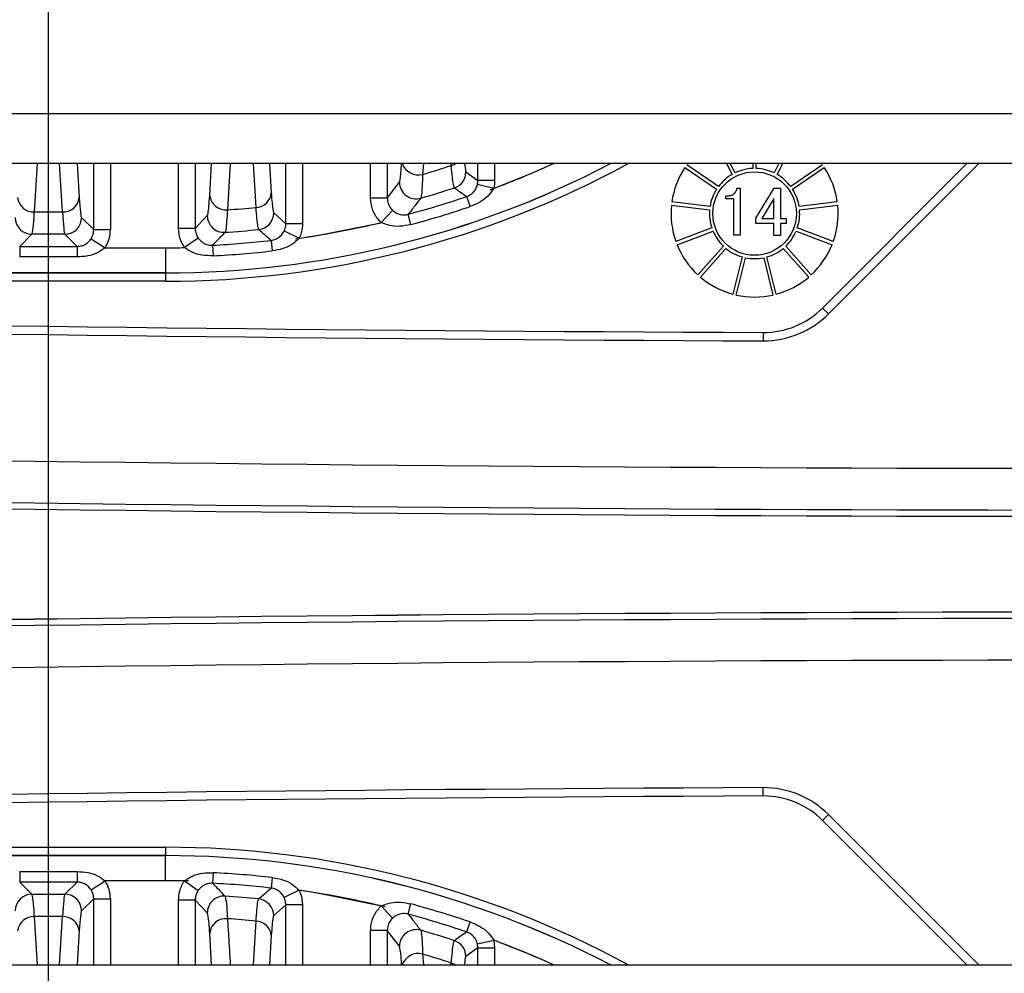
# Model space of a CAD drawing. Extents: x 5 to 415, y 5 to 292.
# Drawn here: x 249 to 259, y 230 to 240 of the extents above; entities that cross this region are included whole.
import ezdxf

# ---------------------------------------------------------------- set-up
doc = ezdxf.new("R2010")
doc.units = 0
doc.header["$PDSIZE"] = -1
doc.linetypes.add('CENTERX2', pattern=[20.32, 12.7, -2.54, 2.54, -2.54])
doc.layers.get('0').update_dxf_attribs({"linetype": 'CONTINUOUS'})
doc.layers.get('DEFPOINTS').update_dxf_attribs({"linetype": 'CONTINUOUS'})
doc.layers.add('中心線', color=11, linetype='CENTERX2')
doc.styles.add('SLDTEXTSTYLE0', font='TXT', dxfattribs={"width": 0.7, "bigfont": 'bigfont'})
doc.styles.get("Standard").update_dxf_attribs({"font": 'msgothic.ttc'})
doc.dimstyles.new('SLDDIMSTYLE2', dxfattribs={"dimtxt": 3.031684, "dimasz": 1.5, "dimexe": 0, "dimexo": 0.0625, "dimgap": 0.757921, "dimtad": 1, "dimdec": 1, "dimlfac": 6, "dimrnd": 1e-09, "dimzin": 12, "dimtxsty": 'SLDTEXTSTYLE0', "dimblk1": 'OPEN30', "dimblk2": 'OPEN30', "dimsah": 1, "dimcen": 0.09, "dimazin": 3, "dimtfac": 1, "dimtdec": 1, "dimtofl": 0, "dimtmove": 0, "dimatfit": 3, "dimtolj": 1, "dimtzin": 12})

# ---------------------------------------------------------------- blocks, each defined once
blk = doc.blocks.new('_OPEN30')
at = {"color": 0, "linetype": 'BYBLOCK'}
for p, q in [((-1, 0.267949), (0, 0)), ((0, 0), (-1, -0.267949)), ((0, 0), (-1, 0))]:
    blk.add_line(p, q, dxfattribs=at)
blk = doc.blocks.new('_D_9')
at = {"layer": 'DEFPOINTS', "color": 0}
for p in [(270.9798, 264.0902), (249.3131, 228.744), (270.9798, 228.744)]:
    blk.add_point(p, dxfattribs=at)
at = {"layer": '中心線', "color": 0}
for p, q in [((249.3131, 228.8065), (249.3131, 264.0902)), ((250.8131, 264.0902), (269.4798, 264.0902)), ((270.9798, 228.8065), (270.9798, 264.0902))]:
    blk.add_line(p, q, dxfattribs=at)
at = {"layer": '中心線', "color": 0, "xscale": 1.5, "yscale": 1.5, "zscale": 1.5, "rotation": 180}
blk.add_blockref('_OPEN30', (249.3131, 264.0902), dxfattribs=at)
at = {"layer": '中心線', "color": 0, "xscale": 1.5, "yscale": 1.5, "zscale": 1.5}
blk.add_blockref('_OPEN30', (270.9798, 264.0902), dxfattribs=at)
at = {"layer": '中心線', "color": 0, "insert": (259.926, 267.895), "char_height": 3.03168, "attachment_point": 2}
blk.add_mtext('\\A1;130', dxfattribs=at)
blk = doc.blocks.new('_D_12')
at = {"layer": 'DEFPOINTS', "color": 0}
for p in [(279.7298, 269.1232), (240.5631, 223.744), (279.7298, 223.744)]:
    blk.add_point(p, dxfattribs=at)
at = {"layer": '中心線', "color": 0}
for p, q in [((240.5631, 223.8065), (240.5631, 269.1232)), ((242.0631, 269.1232), (278.2298, 269.1232)), ((279.7298, 223.8065), (279.7298, 269.1232))]:
    blk.add_line(p, q, dxfattribs=at)
at = {"layer": '中心線', "color": 0, "xscale": 1.5, "yscale": 1.5, "zscale": 1.5, "rotation": 180}
blk.add_blockref('_OPEN30', (240.5631, 269.1232), dxfattribs=at)
at = {"layer": '中心線', "color": 0, "xscale": 1.5, "yscale": 1.5, "zscale": 1.5}
blk.add_blockref('_OPEN30', (279.7298, 269.1232), dxfattribs=at)
at = {"layer": '中心線', "color": 0, "insert": (259.926, 272.9128), "char_height": 3.03168, "attachment_point": 2}
blk.add_mtext('\\A1;235', dxfattribs=at)

msp = doc.modelspace()

# ---------------------------------------------------------------- linework, layer by layer
at = {"color": 0, "linetype": 'CONTINUOUS'}
for p, q in [((231.063129, 239.075638), (289.229795, 239.075638)), ((289.229795, 238.575638), (231.063129, 238.575638)), ((249.201765, 238.575638), (249.172579, 238.093103)), ((249.453678, 238.093103), (249.424492, 238.575638)), ((249.599787, 238.575638), (249.620243, 238.237441)), ((249.765185, 237.916813), (249.765185, 238.575638)), ((249.93175, 238.575638), (249.93175, 237.916813)), ((250.611174, 237.928598), (250.611174, 238.575638)), ((250.777739, 238.575638), (250.777739, 237.928598)), ((250.922681, 238.258474), (250.941688, 238.575638)), ((251.127996, 238.575638), (251.099197, 238.11448)), ((251.519161, 238.575638), (251.53691, 238.282413)), ((251.681851, 237.975527), (251.681851, 238.575638)), ((251.848417, 238.575638), (251.848417, 237.975527)), ((252.527841, 238.231707), (252.527841, 238.575638)), ((252.694406, 238.575638), (252.694406, 238.231707)), ((253.053891, 238.575638), (253.047159, 238.467745)), ((253.332848, 238.558151), (253.331899, 238.575638)), ((253.463204, 238.575638), (253.477939, 238.492308)), ((253.598518, 238.405548), (253.598518, 238.575638)), ((253.765083, 238.575638), (253.765083, 238.405548)), ((254.141513, 238.482938), (254.351871, 238.575638)), ((255.663633, 238.53688), (255.979227, 238.319042)), ((255.998162, 238.346474), (255.682568, 238.564313)), ((256.078415, 238.575638), (256.135044, 238.467741)), ((256.164559, 238.483231), (256.11606, 238.575638)), ((256.342117, 238.575638), (256.342117, 238.526996)), ((256.37545, 238.526996), (256.37545, 238.575638)), ((256.601506, 238.575638), (256.553008, 238.483231)), ((256.582523, 238.467741), (256.639152, 238.575638)), ((257.034998, 238.564313), (256.719404, 238.346474)), ((256.73834, 238.319042), (257.053934, 238.53688)), ((257.036612, 237.134121), (258.478129, 238.575638)), ((258.59598, 238.575638), (257.095538, 237.075196)), ((253.477939, 238.492308), (253.598518, 238.405548)), ((253.719678, 238.314796), (254.141513, 238.482938)), ((252.694406, 238.231707), (252.814985, 238.390462)), ((253.756116, 238.32876), (253.594063, 238.367134)), ((253.765083, 238.405548), (253.598518, 238.405548)), ((256.18296, 238.331811), (256.21565, 238.331811)), ((256.21565, 238.331811), (256.21565, 237.860533)), ((256.370926, 238.032154), (256.553445, 238.329087)), ((256.553445, 238.329087), (256.6161, 238.329087)), ((256.6161, 238.329087), (256.6161, 238.02943)), ((252.694406, 238.231707), (252.527841, 238.231707)), ((253.520657, 238.147303), (253.486657, 238.247149)), ((256.07127, 238.22335), (256.07127, 238.255535)), ((256.07127, 238.255535), (256.095787, 238.255535)), ((256.551629, 238.228293), (256.430858, 238.02943)), ((256.551629, 238.02943), (256.551629, 238.228293)), ((255.529682, 238.161186), (255.910362, 238.114963)), ((255.91438, 238.148054), (255.5337, 238.194277)), ((256.151178, 238.22335), (256.07127, 238.22335)), ((256.151178, 237.860533), (256.151178, 238.22335)), ((257.183866, 238.194277), (256.803187, 238.148054)), ((256.807205, 238.114963), (257.187884, 238.161186)), ((249.172579, 238.093103), (249.453678, 238.093103)), ((249.644606, 238.037392), (249.765185, 237.916813)), ((250.777739, 237.928598), (250.898318, 238.056347)), ((251.561272, 238.08381), (251.681851, 237.975527)), ((252.747609, 238.109325), (252.634506, 237.987281)), ((252.930635, 237.967686), (252.903232, 238.06954)), ((256.370926, 237.977873), (256.370926, 238.032154)), ((251.848417, 237.975527), (251.681851, 237.975527)), ((251.978343, 237.856368), (252.629697, 237.986143)), ((255.932405, 237.933425), (255.573849, 237.797443)), ((256.551629, 237.977873), (256.370926, 237.977873)), ((256.430858, 238.02943), (256.551629, 238.02943)), ((256.551629, 237.857809), (256.551629, 237.977873)), ((256.6161, 238.02943), (256.673307, 238.02943)), ((256.673307, 237.977873), (256.6161, 237.977873)), ((256.6161, 237.977873), (256.6161, 237.857809)), ((256.673307, 238.02943), (256.673307, 237.977873)), ((257.143718, 237.797443), (256.785162, 237.933425)), ((249.148217, 237.870827), (249.026625, 237.749236)), ((249.47804, 237.870827), (249.148217, 237.870827)), ((249.599632, 237.749236), (249.47804, 237.870827)), ((249.765185, 237.916813), (249.93175, 237.916813)), ((250.777739, 237.928598), (250.611174, 237.928598)), ((251.665522, 237.903409), (251.815642, 237.831396)), ((251.777059, 237.82552), (251.978343, 237.856368)), ((255.585669, 237.766276), (255.944225, 237.902258)), ((256.21565, 237.860533), (256.151178, 237.860533)), ((256.6161, 237.857809), (256.551629, 237.857809)), ((256.773342, 237.902258), (257.131898, 237.766276)), ((249.026625, 237.749236), (249.599632, 237.749236)), ((249.026625, 237.749236), (249.026625, 237.64376)), ((249.599632, 237.749236), (249.599632, 237.64376)), ((249.738413, 237.826026), (249.878052, 237.735393)), ((249.861735, 237.735364), (250.479795, 237.735393)), ((249.878052, 237.735393), (250.479795, 237.735393)), ((250.479795, 237.735393), (250.666555, 237.737261)), ((250.479795, 237.735393), (250.479795, 237.485545)), ((250.807811, 237.832889), (250.671489, 237.73736)), ((250.951719, 237.761181), (250.957055, 237.65584)), ((251.535144, 237.809127), (251.547077, 237.704328)), ((256.048108, 237.751758), (255.793816, 237.464722)), ((256.92375, 237.464722), (256.669459, 237.751758)), ((249.599632, 237.64376), (249.026625, 237.64376)), ((255.818767, 237.442618), (256.073058, 237.729653)), ((256.234983, 237.644669), (256.143211, 237.272337)), ((256.574356, 237.272337), (256.482584, 237.644669)), ((256.644509, 237.729653), (256.8988, 237.442618)), ((256.175576, 237.264359), (256.267348, 237.636692)), ((256.450219, 237.636692), (256.541991, 237.264359)), ((250.479795, 237.485545), (231.146462, 237.485545)), ((231.146462, 237.485139), (250.479795, 237.485139)), ((250.479795, 237.485139), (250.479795, 237.485545)), ((250.479795, 237.485139), (250.479795, 237.401857)), ((250.479795, 237.401857), (231.146462, 237.401857)), ((257.036612, 237.134121), (257.095538, 237.075196)), ((256.443648, 236.890052), (256.443277, 236.806719)), ((256.443648, 232.264557), (256.443277, 232.347889)), ((257.036612, 232.020487), (257.095538, 232.079413)), ((257.095538, 232.079413), (258.59598, 230.578971)), ((258.478129, 230.578971), (257.036612, 232.020487)), ((231.146462, 231.752752), (250.479795, 231.752752)), ((250.479795, 231.752752), (250.479795, 231.669469)), ((250.479795, 231.669469), (231.146462, 231.669469)), ((231.146462, 231.669063), (250.479795, 231.669063)), ((250.479795, 231.669469), (250.479795, 231.669063)), ((250.479795, 231.419215), (250.479795, 231.669063)), ((249.026625, 231.510849), (249.026625, 231.405373)), ((249.026625, 231.510849), (249.599632, 231.510849)), ((249.599632, 231.510849), (249.599632, 231.405373)), ((250.957055, 231.498769), (250.951719, 231.393428)), ((251.547077, 231.45028), (251.535144, 231.345481)), ((249.026625, 231.405373), (249.148217, 231.283781)), ((249.599632, 231.405373), (249.026625, 231.405373)), ((249.47804, 231.283781), (249.599632, 231.405373)), ((249.738413, 231.328583), (249.878052, 231.419215)), ((250.479795, 231.419215), (249.862071, 231.419243)), ((250.479795, 231.419215), (249.878052, 231.419215)), ((250.710517, 231.416746), (250.479795, 231.419215)), ((250.671489, 231.417248), (250.807811, 231.32172)), ((249.148217, 231.283781), (249.47804, 231.283781)), ((251.815642, 231.323212), (251.665522, 231.251199)), ((251.978343, 231.29824), (251.794527, 231.326302)), ((252.672559, 231.158614), (251.978343, 231.29824)), ((249.765185, 231.237795), (249.644606, 231.117216)), ((249.765185, 231.237795), (249.93175, 231.237795)), ((249.765185, 230.578971), (249.765185, 231.237795)), ((249.93175, 231.237795), (249.93175, 230.578971)), ((250.777739, 231.22601), (250.611174, 231.22601)), ((250.611174, 230.578971), (250.611174, 231.22601)), ((250.898318, 231.098262), (250.777739, 231.22601)), ((250.777739, 231.22601), (250.777739, 230.578971)), ((251.681851, 231.179082), (251.561272, 231.070799)), ((251.848417, 231.179082), (251.681851, 231.179082)), ((251.681851, 230.578971), (251.681851, 231.179082)), ((251.848417, 231.179082), (251.848417, 230.578971)), ((252.747609, 231.045283), (252.634506, 231.167328)), ((252.903232, 231.085069), (252.930635, 231.186923)), ((249.453678, 231.061506), (249.172579, 231.061506)), ((249.172579, 231.061506), (249.201765, 230.578971)), ((249.424492, 230.578971), (249.453678, 231.061506)), ((251.35878, 230.578971), (251.384886, 231.015799)), ((253.486657, 230.90746), (253.520657, 231.007306)), ((249.620243, 230.917168), (249.599787, 230.578971)), ((250.941688, 230.578971), (250.922681, 230.896134)), ((251.53691, 230.872196), (251.519161, 230.578971)), ((252.694406, 230.922902), (252.527841, 230.922902)), ((252.527841, 230.578971), (252.527841, 230.922902)), ((252.694406, 230.922902), (252.694406, 230.578971)), ((252.814985, 230.764147), (252.694406, 230.922902)), ((253.594063, 230.787475), (253.756116, 230.825848)), ((253.598518, 230.749061), (253.594063, 230.787475)), ((253.756116, 230.825848), (253.765083, 230.749061)), ((253.047159, 230.686864), (253.053873, 230.578971)), ((253.598518, 230.749061), (253.477939, 230.662301)), ((253.598518, 230.578971), (253.598518, 230.749061)), ((253.598518, 230.749061), (253.765083, 230.749061)), ((253.765083, 230.749061), (253.765083, 230.578971)), ((231.063129, 230.578971), (289.229795, 230.578971)), ((253.331916, 230.578971), (253.332848, 230.596457))]:
    msp.add_line(p, q, dxfattribs=at)
at = {"color": 0, "linetype": 'CONTINUOUS', "flags": 128}
for points in [[(251.384886, 238.13881), (251.374919, 238.305286), (251.358753, 238.575638)], [(253.332848, 238.558151), (253.357669, 238.566518), (253.376393, 238.575638)], [(254.351871, 230.578971), (254.141513, 230.67167), (253.756116, 230.825848)], [(253.332848, 230.596457), (253.357669, 230.58809), (253.376393, 230.578971)]]:
    msp.add_lwpolyline(points, dxfattribs=at)
at = {"color": 0, "linetype": 'CONTINUOUS'}
msp.add_circle((256.358783, 238.077304), 0.416667, dxfattribs=at)
for centre, radius, start, end in [((250.479795, 247.077304), 9.591759, 270, 297.581742), ((250.479795, 247.077304), 9.592165, 270, 297.5863868), ((250.479795, 247.077304), 9.675448, 270, 298.51591), ((253.00444, 238.632732), 0.170429, 199.5729944, 284.5164684), ((250.479795, 247.077304), 8.984201, 286.6045389, 288.5156255), ((250.479795, 247.077304), 9.341911, 290.5308758, 294.4868437), ((256.358783, 238.077304), 0.833333, 146.5306074, 171.9309311), ((256.358783, 238.077304), 0.45, 92.1225514, 115.5697563), ((256.358783, 238.077304), 0.45, 64.4302437, 87.8774486), ((256.358783, 238.077304), 0.833333, 8.0690689, 33.4693926), ((253.311151, 238.492469), 0.166788, 288.3093883, 359.9446515), ((256.358783, 238.077304), 0.45, 119.8148591, 143.262064), ((256.358783, 238.077304), 0.45, 36.737936, 60.1851409), ((252.981809, 238.390805), 0.166824, 180.1179376, 285.9481234), ((250.479795, 247.077304), 9.206477, 286.066061, 288.2540397), ((272.100388, 264.724589), 32.365504, 234.6258095, 234.8926507), ((249.165227, 238.252895), 0.159961, 185.544331, 272.6343226), ((249.46103, 238.252895), 0.159961, 267.3656774, 354.455669), ((251.083184, 238.275039), 0.161356, 185.8924597, 275.6954668), ((251.3798, 238.296464), 0.157737, 271.8475057, 354.8892298), ((250.479795, 247.077304), 9.328069, 285.0582241, 288.8048354), ((256.358783, 238.077304), 0.45, 147.5071667, 170.9543717), ((256.358783, 238.077304), 0.45, 9.0456283, 32.4928333), ((250.479795, 247.077304), 8.984201, 273.9533045, 275.7819244), ((250.479795, 247.077304), 9.433545, 285.0582241, 288.8048354), ((256.358783, 238.077304), 0.833333, 174.2229151, 199.6232388), ((256.358783, 238.077304), 0.833333, 340.3767612, 5.7770849), ((249.148455, 238.03763), 0.166803, 180.0816919, 269.9183081), ((249.477803, 238.03763), 0.166803, 270.0816919, 359.9183081), ((251.065125, 238.056605), 0.166807, 180.088626, 273.6223097), ((251.394475, 238.08402), 0.166798, 275.880825, 359.9279146), ((256.358783, 238.077304), 0.45, 175.1994744, 198.6466794), ((256.358783, 238.077304), 0.45, 341.3533206, 4.8005256), ((250.479795, 247.077304), 9.341911, 278.2211889, 283.3353345), ((250.479795, 247.077304), 9.206477, 273.7109357, 275.8087396), ((256.358783, 238.077304), 0.45, 202.8917821, 226.3389871), ((256.358783, 238.077304), 0.45, 313.6610129, 337.1082179), ((250.479795, 247.077304), 9.341911, 270, 271.1757806), ((250.479795, 247.077304), 9.328069, 272.8999313, 276.4961725), ((256.358783, 238.077304), 0.833333, 201.9152228, 227.3155465), ((256.358783, 238.077304), 0.833333, 312.6844535, 338.0847772), ((250.479795, 247.077304), 9.433545, 272.8999313, 276.4961725), ((256.358783, 238.077304), 0.45, 230.5840898, 254.0312948), ((256.358783, 238.077304), 0.45, 285.9687052, 309.4159102), ((256.358783, 238.077304), 0.45, 258.2763975, 281.7236025), ((256.358783, 238.077304), 0.833333, 229.6075305, 255.0078542), ((256.358783, 238.077304), 0.833333, 284.9921458, 310.3924695), ((260.146462, 1068.798478), 831.916667, 267.996563919, 269.744978865), ((260.146462, 1068.798478), 832, 267.996764665, 269.744978865), ((256.358783, 238.077304), 0.833333, 257.2998382, 282.7001618), ((256.447357, 237.723377), 0.916667, 269.7449789, 315), ((256.447357, 237.723377), 0.833333, 269.7449789, 315), ((260.146462, 1068.798478), 833.264296, 267.999805373, 269.993123937), ((260.146462, 1068.798478), 833.680709, 268.000804851, 269.993126685), ((260.146462, 1068.798478), 833.743567, 268.000955635, 269.993127203), ((260.146462, 1068.798478), 833.74382, 268.000956244, 269.993128398), ((260.146462, -599.64387), 833.74382, 90.006873298, 91.999043756), ((260.146462, -599.64387), 833.743567, 90.006872797, 91.999044365), ((260.146462, -599.64387), 833.680709, 90.006873315, 91.999195149), ((260.146462, -599.64387), 833.264296, 90.006876063, 92.000194627), ((260.146462, -599.64387), 832, 90.255021135, 92.003235335), ((256.447357, 231.431231), 0.916667, 45, 90.2550211), ((260.146462, -599.64387), 831.916667, 90.255021135, 92.003436081), ((256.447357, 231.431231), 0.833333, 45, 90.2550211), ((250.479795, 222.077304), 9.675448, 61.48409, 90), ((250.479795, 222.077304), 9.592165, 62.4136132, 90), ((250.479795, 222.077304), 9.591759, 62.418258, 90), ((250.479795, 222.077304), 9.433545, 83.5038275, 87.1000687), ((250.479795, 222.077304), 9.341911, 88.8242194, 90), ((250.479795, 222.077304), 9.328069, 83.5038275, 87.1000687), ((249.148455, 231.116978), 0.166803, 90.0816919, 179.9183081), ((249.477803, 231.116978), 0.166803, 0.0816919, 89.9183081), ((251.065125, 231.098004), 0.166807, 86.3776903, 179.911374), ((250.479795, 222.077304), 9.206477, 84.1912604, 86.2890643), ((250.479795, 222.077304), 9.341911, 76.6646655, 81.7788111), ((251.394475, 231.070589), 0.166798, 0.0720854, 84.119175), ((250.479795, 222.077304), 9.433545, 71.1951646, 74.9417759), ((249.165227, 230.901713), 0.159961, 87.3656774, 174.455669), ((249.46103, 230.901713), 0.159961, 5.544331, 92.6343226), ((250.479795, 222.077304), 9.328069, 71.1951646, 74.9417759), ((251.083184, 230.879569), 0.161356, 84.3045332, 174.1075403), ((250.479795, 222.077304), 8.984201, 84.2180756, 86.0466955), ((251.3798, 230.858144), 0.157737, 5.1107702, 88.1524943), ((252.981809, 230.763803), 0.166824, 74.0518766, 179.8820624), ((250.479795, 222.077304), 9.206477, 71.7459603, 73.933939), ((272.043234, 204.510919), 32.266452, 125.1069398, 125.3746001), ((253.311151, 230.66214), 0.166788, 0.0553485, 71.6906117), ((250.479795, 222.077304), 9.341911, 65.5131563, 69.4691242), ((253.00444, 230.521876), 0.170429, 75.4835316, 160.4270056), ((250.479795, 222.077304), 8.984201, 71.4843745, 73.3954611)]:
    msp.add_arc(centre, radius, start, end, dxfattribs=at)
for centre, major_axis, ratio, start_param, end_param in [((249.646434, 239.536479), (0, 1.5), 0.03492077, 2.61799388, 3.10668607), ((249.146389, 239.536479), (0, 1.666667), 0.03142869, 3.17649924, 3.66519143), ((249.479869, 239.536479), (0, 1.666667), 0.03142869, 2.61799388, 3.10668607), ((249.598213, 237.91722), (0.118282, -0.118282), 0.99635864, 0.20944264, 0.78478918), ((249.598213, 237.91722), (0.23599, -0.23599), 0.99878277, 0.20944264, 0.78478918), ((249.598213, 231.237389), (0.23599, 0.23599), 0.99878277, 5.49839613, 6.07374266), ((249.146389, 229.61813), (0, 1.666667), 0.03142869, 5.75958653, 6.24827872), ((249.479869, 229.61813), (0, 1.666667), 0.03142869, 0.03490659, 0.52359878), ((249.598213, 231.237389), (0.118282, 0.118282), 0.99635864, 5.49839613, 6.07374266), ((249.646434, 229.61813), (0, 1.5), 0.03492077, 0.03490659, 0.52359878)]:
    msp.add_ellipse(centre, major_axis=major_axis, ratio=ratio, start_param=start_param, end_param=end_param, dxfattribs=at)
for points, knots in [([(252.814985, 238.390462), (252.817822, 238.397332), (252.82546, 238.415824), (252.832368, 238.513959), (252.83671, 238.575638)], [0, 0, 0, 0, 0.37148899, 1, 1, 1, 1]), ([(253.363547, 238.334124), (253.357258, 238.354401), (253.347688, 238.385254), (253.336636, 238.514014), (253.332848, 238.558151)], [0, 0, 0, 0, 0.65720785, 1, 1, 1, 1]), ([(253.047159, 238.467745), (253.043739, 238.385412), (253.038629, 238.262418), (253.030375, 238.238357), (253.027646, 238.230402)], [0, 0, 0, 0, 0.66939758, 1, 1, 1, 1]), ([(253.486657, 238.247149), (253.501889, 238.253735), (253.518633, 238.260975), (253.547073, 238.282561), (253.571125, 238.308719), (253.587921, 238.343462), (253.593047, 238.363218), (253.594063, 238.367134)], [0, 0, 0, 0, 0.28912509, 0.31781216, 0.64050371, 0.92873321, 1, 1, 1, 1]), ([(253.756116, 238.32876), (253.737512, 238.301584), (253.700124, 238.246968), (253.616874, 238.186776), (253.553445, 238.160754), (253.520657, 238.147303)], [0, 0, 0, 0, 0.3236076, 0.65035225, 1, 1, 1, 1]), ([(253.594063, 238.367134), (253.594088, 238.367241), (253.597044, 238.37979), (253.597784, 238.392724), (253.598518, 238.405548)], [0, 0, 0, 0, 0.008551453, 1, 1, 1, 1]), ([(253.765083, 238.405548), (253.763595, 238.379913), (253.762093, 238.354056), (253.756167, 238.328975), (253.756116, 238.32876)], [0, 0, 0, 0, 0.99144643, 1, 1, 1, 1]), ([(256.155718, 238.277328), (256.163501, 238.286221), (256.1774, 238.302103), (256.181261, 238.322732), (256.18296, 238.331811)], [0, 0, 0, 0, 0.5599249, 1, 1, 1, 1]), ([(250.898318, 238.056347), (250.90097, 238.062107), (250.909499, 238.080639), (250.917303, 238.185918), (250.922681, 238.258474)], [0, 0, 0, 0, 0.31082484, 1, 1, 1, 1]), ([(251.53691, 238.282413), (251.539286, 238.246619), (251.54685, 238.132711), (251.555405, 238.103703), (251.561272, 238.08381)], [0, 0, 0, 0, 0.31423377, 1, 1, 1, 1]), ([(252.634506, 237.987281), (252.622978, 237.999012), (252.585304, 238.037353), (252.538997, 238.119451), (252.531559, 238.194289), (252.527841, 238.231707)], [0, 0, 0, 0, 0.18062752, 0.59032319, 1, 1, 1, 1]), ([(252.694406, 238.231707), (252.696235, 238.212968), (252.699889, 238.175517), (252.723008, 238.134384), (252.741847, 238.115195), (252.747609, 238.109325)], [0, 0, 0, 0, 0.4100853, 0.81957862, 1, 1, 1, 1]), ([(253.027646, 238.230402), (253.023682, 238.225233), (253.00386, 238.199386), (252.962383, 238.145536), (252.924882, 238.097356), (252.903232, 238.06954)], [0, 0, 0, 0, 0.09556944, 0.47784722, 1, 1, 1, 1]), ([(256.095787, 238.255535), (256.10827, 238.256314), (256.130549, 238.257705), (256.148031, 238.271335), (256.155718, 238.277328)], [0, 0, 0, 0, 0.560276252, 1, 1, 1, 1]), ([(251.411565, 237.9181), (251.405401, 237.940239), (251.396414, 237.972524), (251.387642, 238.099051), (251.384886, 238.13881)], [0, 0, 0, 0, 0.68576539, 1, 1, 1, 1]), ([(251.099197, 238.11448), (251.094185, 238.033928), (251.086912, 237.917041), (251.078331, 237.896512), (251.075664, 237.890131)], [0, 0, 0, 0, 0.68915062, 1, 1, 1, 1]), ([(252.747609, 238.109325), (252.762316, 238.098023), (252.791838, 238.075335), (252.841813, 238.062683), (252.880239, 238.0639), (252.899108, 238.068528), (252.903232, 238.06954)], [0, 0, 0, 0, 0.3268847, 0.65617548, 0.92485816, 1, 1, 1, 1]), ([(251.665522, 237.903409), (251.665571, 237.903511), (251.673662, 237.920433), (251.680874, 237.944885), (251.68166, 237.969521), (251.681851, 237.975527)], [0, 0, 0, 0, 0.0045399, 0.75733377, 1, 1, 1, 1]), ([(251.848417, 237.975527), (251.848021, 237.963526), (251.846397, 237.914272), (251.831932, 237.865415), (251.815739, 237.831599), (251.815642, 237.831396)], [0, 0, 0, 0, 0.242545903, 0.995457702, 1, 1, 1, 1]), ([(252.930635, 237.967686), (252.893311, 237.960196), (252.823129, 237.946112), (252.72065, 237.95187), (252.662038, 237.975963), (252.634506, 237.987281)], [0, 0, 0, 0, 0.375906484, 0.706842836, 1, 1, 1, 1]), ([(250.671489, 237.73736), (250.65568, 237.76368), (250.620421, 237.822381), (250.614461, 237.890837), (250.611174, 237.928598)], [0, 0, 0, 0, 0.44838395, 1, 1, 1, 1]), ([(250.777739, 237.928598), (250.779358, 237.909698), (250.782291, 237.87545), (250.799914, 237.84606), (250.807811, 237.832889)], [0, 0, 0, 0, 0.55185299, 1, 1, 1, 1]), ([(251.075664, 237.890131), (251.071713, 237.885993), (251.051959, 237.865306), (251.010639, 237.82218), (250.97328, 237.783503), (250.951719, 237.761181)], [0, 0, 0, 0, 0.09560625, 0.47803126, 1, 1, 1, 1]), ([(251.535144, 237.809127), (251.532765, 237.811213), (251.514633, 237.827112), (251.473445, 237.863313), (251.434626, 237.897682), (251.411565, 237.9181)], [0, 0, 0, 0, 0.05775808, 0.44025931, 1, 1, 1, 1]), ([(251.535144, 237.809127), (251.551374, 237.812295), (251.569252, 237.815784), (251.60161, 237.830778), (251.630724, 237.851241), (251.654493, 237.881614), (251.663706, 237.899821), (251.665522, 237.903409)], [0, 0, 0, 0, 0.28847914, 0.31776909, 0.64004587, 0.92906333, 1, 1, 1, 1]), ([(249.599632, 237.749236), (249.616033, 237.750533), (249.634161, 237.751968), (249.667933, 237.763156), (249.698994, 237.780064), (249.725534, 237.806945), (249.736499, 237.82319), (249.738413, 237.826026)], [0, 0, 0, 0, 0.29148357, 0.32218549, 0.64881819, 0.93870625, 1, 1, 1, 1]), ([(249.878052, 237.735393), (249.852638, 237.716853), (249.800462, 237.678789), (249.703497, 237.64991), (249.635096, 237.64586), (249.599632, 237.64376)], [0, 0, 0, 0, 0.313784219, 0.644216048, 1, 1, 1, 1]), ([(250.957055, 237.65584), (250.918923, 237.656386), (250.847287, 237.657412), (250.748259, 237.68463), (250.696027, 237.720506), (250.671489, 237.73736)], [0, 0, 0, 0, 0.3763452, 0.70701217, 1, 1, 1, 1]), ([(250.807811, 237.832889), (250.819823, 237.818743), (250.843948, 237.790332), (250.890153, 237.767466), (250.928006, 237.760518), (250.94748, 237.761062), (250.951719, 237.761181)], [0, 0, 0, 0, 0.32660266, 0.65596473, 0.92512357, 1, 1, 1, 1]), ([(251.815642, 237.831396), (251.791661, 237.80879), (251.74351, 237.763398), (251.649391, 237.722355), (251.581943, 237.710471), (251.547077, 237.704328)], [0, 0, 0, 0, 0.32397807, 0.65054606, 1, 1, 1, 1]), ([(249.599632, 231.510849), (249.636358, 231.508609), (249.706584, 231.504325), (249.803301, 231.474403), (249.854222, 231.436809), (249.878052, 231.419215)], [0, 0, 0, 0, 0.36838839, 0.70442254, 1, 1, 1, 1]), ([(250.671489, 231.417248), (250.69885, 231.435652), (250.75375, 231.472579), (250.853263, 231.497697), (250.921686, 231.498403), (250.957055, 231.498769)], [0, 0, 0, 0, 0.32429479, 0.65071209, 1, 1, 1, 1]), ([(251.547077, 231.45028), (251.584651, 231.443505), (251.655198, 231.430784), (251.748495, 231.387752), (251.794178, 231.343843), (251.815642, 231.323212)], [0, 0, 0, 0, 0.37662457, 0.70711951, 1, 1, 1, 1]), ([(249.738413, 231.328583), (249.726919, 231.343135), (249.70383, 231.372368), (249.65873, 231.39676), (249.621943, 231.40494), (249.603266, 231.405302), (249.599632, 231.405373)], [0, 0, 0, 0, 0.33118821, 0.66527338, 0.93487333, 1, 1, 1, 1]), ([(250.611174, 231.22601), (250.613555, 231.256206), (250.618881, 231.323744), (250.649863, 231.38634), (250.671357, 231.417058), (250.671489, 231.417248)], [0, 0, 0, 0, 0.44555793, 0.99656982, 1, 1, 1, 1]), ([(250.951719, 231.393428), (250.935239, 231.392962), (250.917052, 231.392448), (250.882707, 231.382962), (250.850601, 231.367503), (250.822232, 231.341403), (250.810174, 231.324945), (250.807811, 231.32172)], [0, 0, 0, 0, 0.28793157, 0.31774893, 0.63966152, 0.92939057, 1, 1, 1, 1]), ([(250.951719, 231.393428), (250.954103, 231.390963), (250.972285, 231.372173), (251.013594, 231.329362), (251.05253, 231.28866), (251.075664, 231.264478)], [0, 0, 0, 0, 0.05773918, 0.44016419, 1, 1, 1, 1]), ([(250.807811, 231.32172), (250.807745, 231.321625), (250.797001, 231.306253), (250.781529, 231.27491), (250.778911, 231.241124), (250.777739, 231.22601)], [0, 0, 0, 0, 0.00342747, 0.5541957, 1, 1, 1, 1]), ([(251.075664, 231.264478), (251.08155, 231.241174), (251.09009, 231.20736), (251.097038, 231.079781), (251.099197, 231.040128)], [0, 0, 0, 0, 0.689192774, 1, 1, 1, 1]), ([(251.411565, 231.236509), (251.415505, 231.240002), (251.435204, 231.25747), (251.476401, 231.293897), (251.513649, 231.326606), (251.535144, 231.345481)], [0, 0, 0, 0, 0.09562531, 0.47812653, 1, 1, 1, 1]), ([(251.665522, 231.251199), (251.65597, 231.267118), (251.636779, 231.299102), (251.594905, 231.32919), (251.558675, 231.342256), (251.539338, 231.344906), (251.535144, 231.345481)], [0, 0, 0, 0, 0.32641279, 0.65581634, 0.92533778, 1, 1, 1, 1]), ([(251.815642, 231.323212), (251.820631, 231.312027), (251.840863, 231.266664), (251.845171, 231.216714), (251.848417, 231.179082)], [0, 0, 0, 0, 0.24658741, 1, 1, 1, 1]), ([(251.384886, 231.015799), (251.391008, 231.09531), (251.399936, 231.211253), (251.408784, 231.23047), (251.411565, 231.236509)], [0, 0, 0, 0, 0.68577399, 1, 1, 1, 1]), ([(251.681851, 231.179082), (251.680249, 231.197911), (251.678122, 231.222899), (251.668014, 231.245603), (251.665522, 231.251199)], [0, 0, 0, 0, 0.753518017, 1, 1, 1, 1]), ([(252.527841, 230.922902), (252.52857, 230.939239), (252.530965, 230.99285), (252.560707, 231.080968), (252.606838, 231.141649), (252.634323, 231.167158), (252.634506, 231.167328)], [0, 0, 0, 0, 0.17928532, 0.58833021, 0.99726258, 1, 1, 1, 1]), ([(252.634506, 231.167328), (252.66515, 231.179575), (252.726575, 231.204123), (252.829082, 231.20772), (252.896029, 231.19401), (252.930635, 231.186923)], [0, 0, 0, 0, 0.32476335, 0.6509584, 1, 1, 1, 1]), ([(250.922681, 230.896134), (250.920332, 230.931849), (250.912776, 231.04675), (250.904217, 231.077245), (250.898318, 231.098262)], [0, 0, 0, 0, 0.31083303, 1, 1, 1, 1]), ([(251.561272, 231.070799), (251.558594, 231.065382), (251.550071, 231.048145), (251.542264, 230.943771), (251.53691, 230.872196)], [0, 0, 0, 0, 0.314235518, 1, 1, 1, 1]), ([(252.903232, 231.085069), (252.887099, 231.088084), (252.869244, 231.091421), (252.833714, 231.08941), (252.798994, 231.081038), (252.765815, 231.061462), (252.750568, 231.047912), (252.747609, 231.045283)], [0, 0, 0, 0, 0.287131304, 0.31775312, 0.639107579, 0.929966688, 1, 1, 1, 1]), ([(252.903232, 231.085069), (252.905624, 231.082002), (252.923866, 231.058619), (252.965331, 231.005275), (253.004417, 230.954426), (253.027646, 230.924206)], [0, 0, 0, 0, 0.05770276, 0.43998053, 1, 1, 1, 1]), ([(251.099197, 231.040128), (251.102667, 230.984321), (251.11222, 230.830688), (251.121821, 230.676897), (251.127934, 230.578971)], [0, 0, 0, 0, 0.36324977, 1, 1, 1, 1]), ([(252.747609, 231.045283), (252.747518, 231.045198), (252.733775, 231.032436), (252.710715, 231.002041), (252.695912, 230.957919), (252.694758, 230.931086), (252.694406, 230.922902)], [0, 0, 0, 0, 0.00273406, 0.41128322, 0.8204514, 1, 1, 1, 1]), ([(253.520657, 231.007306), (253.555969, 230.992653), (253.622224, 230.96516), (253.704248, 230.903207), (253.739536, 230.850577), (253.756116, 230.825848)], [0, 0, 0, 0, 0.37693686, 0.70723907, 1, 1, 1, 1]), ([(253.027646, 230.924206), (253.033007, 230.89973), (253.041011, 230.863189), (253.045633, 230.73063), (253.047159, 230.686864)], [0, 0, 0, 0, 0.66983338, 1, 1, 1, 1]), ([(253.594063, 230.787475), (253.588111, 230.805069), (253.576149, 230.840433), (253.541619, 230.878749), (253.508989, 230.899276), (253.490624, 230.906006), (253.486657, 230.90746)], [0, 0, 0, 0, 0.32619149, 0.65563768, 0.92561758, 1, 1, 1, 1]), ([(252.837247, 230.578971), (252.835445, 230.607204), (252.828593, 230.714599), (252.820759, 230.743122), (252.814985, 230.764147)], [0, 0, 0, 0, 0.26288486, 1, 1, 1, 1]), ([(253.332848, 230.596457), (253.340092, 230.675049), (253.351118, 230.794679), (253.360373, 230.813893), (253.363547, 230.820484)], [0, 0, 0, 0, 0.65695402, 1, 1, 1, 1]), ([(253.477939, 230.662301), (253.47498, 230.659314), (253.470236, 230.654525), (253.465924, 230.599631), (253.464301, 230.578971)], [0, 0, 0, 0, 0.62364901, 1, 1, 1, 1])]:
    msp.add_open_spline(points, degree=3, knots=knots, dxfattribs=at)

# ---------------------------------------------------------------- dimensions: what is measured, and where the dimension line sits
at = {"layer": '中心線', "color": 0}
for base, p1, p2, picture, middle in [((279.729795, 269.123179), (240.563129, 223.743971), (279.729795, 223.743971), '_D_12', (259.926044, 269.123179)), ((270.979795, 264.090227), (249.313129, 228.743971), (270.979795, 228.743971), '_D_9', (259.926044, 264.090227))]:
    dim = msp.add_linear_dim(base=base, p1=p1, p2=p2, dimstyle='SLDDIMSTYLE2', override={"dimtxsty": 'STANDARD'}, dxfattribs=at)
    dim.commit()
    dim.dimension.update_dxf_attribs({"geometry": picture, "text_midpoint": middle, "dimtype": 160})

doc.saveas('drawing.dxf')
